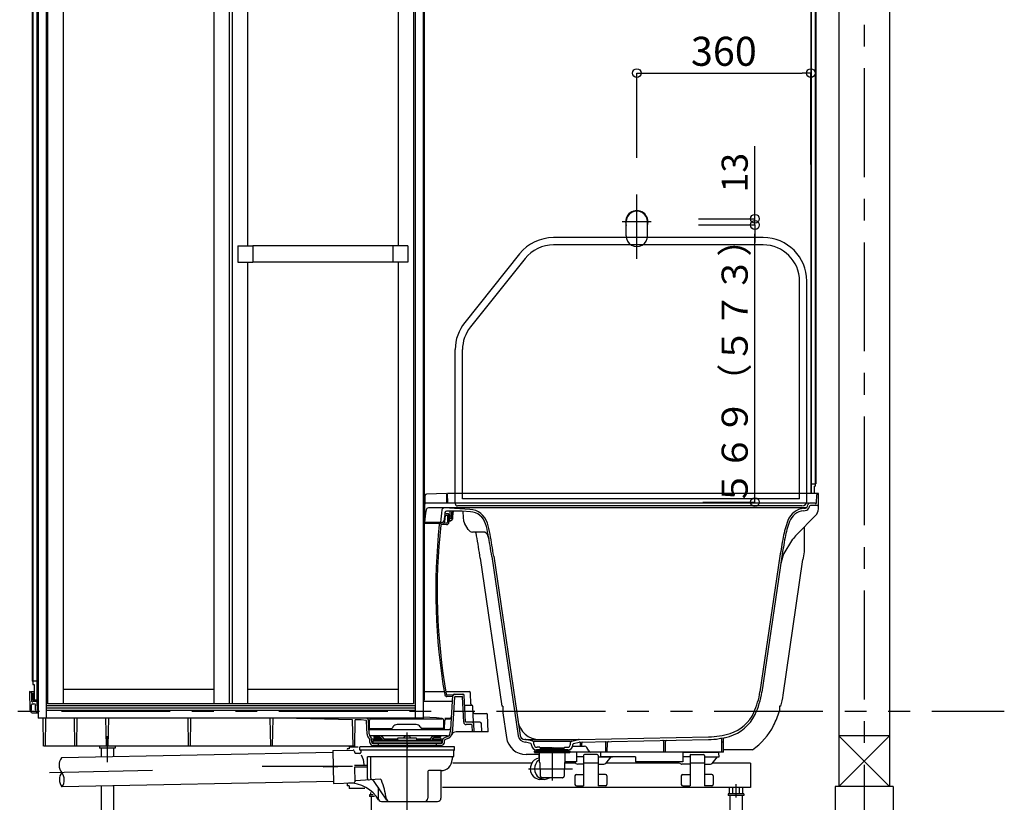
# Model space of a CAD drawing. Extents: x -405 to 205, y -16 to 288.
# Drawn here: x -349 to -282, y 39 to 93 of the extents above; entities that cross this region are included whole.
import ezdxf

# ---------------------------------------------------------------- set-up
doc = ezdxf.new("R2010")
doc.units = 0
doc.header["$MEASUREMENT"] = 0
for name, pattern in [('CENTER', [12, 7.5, -1.5, 1.5, -1.5]), ('DASHED', [4.5, 3, -1.5]), ('PHANTOM', [15, 7.5, -1.5, 1.5, -1.5, 1.5, -1.5])]:
    doc.linetypes.add(name, pattern=pattern)
doc.layers.get('0').update_dxf_attribs({"linetype": 'CONTINUOUS'})
doc.layers.get('DEFPOINTS').update_dxf_attribs({"linetype": 'CONTINUOUS'})
doc.layers.add('VIEW0001', color=7, linetype='CONTINUOUS')
doc.styles.get("Standard").update_dxf_attribs({"font": 'ROMANS', "bigfont": 'EXTFONT'})
doc.dimstyles.new('ISO-25', dxfattribs={"dimtxt": 2.5, "dimasz": 2.5, "dimexe": 1.25, "dimexo": 0.625, "dimtad": 1, "dimdec": 4, "dimdsep": 46, "dimtxsty": 'Standard', "dimcen": 2.5, "dimadec": 0, "dimazin": 0, "dimtfac": 1, "dimtdec": 4, "dimtmove": 0, "dimatfit": 3, "dimfxl": 1, "dimtolj": 1, "dimtzin": 0, "dimarcsym": 0})

# ---------------------------------------------------------------- blocks, each defined once
blk = doc.blocks.new('_ORIGIN')
at = {"color": 0, "linetype": 'ByBlock'}
blk.add_line((0, 0), (-1, 0), dxfattribs=at)
blk.add_circle((0, 0), 0.5, dxfattribs=at)
blk = doc.blocks.new('*D64')
at = {"layer": 'DEFPOINTS', "color": 0}
for p in [(-294.894, 89.46), (-306.894, 81.087), (-294.894, 80.616)]:
    blk.add_point(p, dxfattribs=at)
at = {"layer": 'VIEW0001', "color": 0, "lineweight": -2}
for p, q in [((-306.894, 83.627), (-306.894, 89.46)), ((-306.294, 89.46), (-295.494, 89.46)), ((-294.894, 83.156), (-294.894, 89.46))]:
    blk.add_line(p, q, dxfattribs=at)
at = {"layer": 'VIEW0001', "color": 0, "lineweight": -2, "xscale": 0.6, "yscale": 0.6, "zscale": 0.6, "rotation": 180}
blk.add_blockref('_ORIGIN', (-306.894, 89.46), dxfattribs=at)
at = {"layer": 'VIEW0001', "color": 0, "lineweight": -2, "xscale": 0.6, "yscale": 0.6, "zscale": 0.6}
blk.add_blockref('_ORIGIN', (-294.894, 89.46), dxfattribs=at)
at = {"layer": 'VIEW0001', "color": 0, "insert": (-300.894, 90.96), "char_height": 2, "attachment_point": 5}
blk.add_mtext('\\A1;360', dxfattribs=at)
blk = doc.blocks.new('*D65')
at = {"layer": 'DEFPOINTS', "color": 0}
for p in [(-305.177, 79.421), (-298.748, 79.421), (-305.177, 78.987)]:
    blk.add_point(p, dxfattribs=at)
at = {"layer": 'VIEW0001', "color": 0, "lineweight": -2}
for p, q in [((-298.748, 79.421), (-298.748, 84.432)), ((-298.748, 80.021), (-298.748, 80.621)), ((-302.637, 79.421), (-298.748, 79.421)), ((-298.748, 78.987), (-298.748, 79.421)), ((-302.637, 78.987), (-298.748, 78.987)), ((-298.748, 78.387), (-298.748, 77.787))]:
    blk.add_line(p, q, dxfattribs=at)
at = {"layer": 'VIEW0001', "color": 0, "lineweight": -2, "xscale": 0.6, "yscale": 0.6, "zscale": 0.6}
for p, rotation in [((-298.748, 79.421), 270), ((-298.748, 78.987), 90)]:
    blk.add_blockref('_ORIGIN', p, dxfattribs=dict(at, rotation=rotation))
at = {"layer": 'VIEW0001', "color": 0, "insert": (-300.148, 82.597), "char_height": 1.8, "attachment_point": 5, "rotation": 90}
blk.add_mtext('\\A1;13', dxfattribs=at)
blk = doc.blocks.new('*D66')
at = {"layer": 'DEFPOINTS', "color": 0}
for p in [(-298.748985, 78.987293), (-298.747985, 78.987293), (-304.893887, 59.887293)]:
    blk.add_point(p, dxfattribs=at)
at = {"layer": 'VIEW0001', "color": 0, "lineweight": -2}
for p, q in [((-298.747985, 60.487293), (-298.747985, 78.387293)), ((-302.353887, 59.887293), (-298.746985, 59.887293))]:
    blk.add_line(p, q, dxfattribs=at)
at = {"layer": 'VIEW0001', "color": 0, "lineweight": -2, "xscale": 0.6, "yscale": 0.6, "zscale": 0.6}
for p, rotation in [((-298.747985, 78.987293), 90), ((-298.747985, 59.887293), 270)]:
    blk.add_blockref('_ORIGIN', p, dxfattribs=dict(at, rotation=rotation))
at = {"layer": 'VIEW0001', "color": 0, "insert": (-300.147985, 69.438293), "char_height": 1.8, "attachment_point": 5, "rotation": 90}
blk.add_mtext('\\A1;５６９（５７３）', dxfattribs=at)

msp = doc.modelspace()

# ---------------------------------------------------------------- linework, layer by layer
at = {"layer": 'VIEW0001', "color": 7, "linetype": 'Continuous'}
for p, q in [((-292.97722, 125.787291), (-292.97722, 40.287326)), ((-289.47722, 125.787291), (-289.47722, 40.287326)), ((-347.610557, 112.153957), (-347.610557, 44.987291)), ((-322.177224, 112.153957), (-322.177224, 44.987291)), ((-321.560553, 112.153957), (-321.560553, 46.243957)), ((-348.567216, 111.797287), (-348.567216, 47.553956)), ((-348.527218, 111.737289), (-348.527218, 47.320623)), ((-348.250545, 111.753957), (-348.250545, 46.287291)), ((-348.22722, 111.753957), (-348.22722, 46.287291)), ((-348.160553, 111.820624), (-348.160553, 44.987291)), ((-321.627228, 111.820624), (-321.627228, 44.987291)), ((-294.893887, 111.753957), (-294.893887, 60.487291)), ((-294.870561, 111.753957), (-294.870561, 60.487291)), ((-294.593889, 111.737289), (-294.593889, 60.98729)), ((-294.55389, 111.797287), (-294.55389, 61.153956)), ((-347.510557, 109.053957), (-347.510557, 45.987291)), ((-346.443891, 109.053957), (-346.443891, 45.987291)), ((-336.060557, 109.053957), (-336.060557, 45.987291)), ((-334.993891, 109.053957), (-334.993891, 45.987291)), ((-334.793891, 109.053957), (-334.793891, 45.987291)), ((-333.727224, 109.053957), (-333.727224, 77.545624)), ((-323.343891, 109.053957), (-323.343891, 77.545624)), ((-322.277224, 109.053957), (-322.277224, 45.987291)), ((-298.17722, 78.120626), (-312.635345, 78.120626)), ((-334.393891, 77.545624), (-334.393891, 76.428957)), ((-334.393891, 77.545624), (-333.360557, 77.545624)), ((-333.360557, 77.545624), (-333.360557, 76.428957)), ((-323.710557, 77.542291), (-333.360557, 77.542291)), ((-323.710557, 77.545624), (-323.710557, 76.428957)), ((-322.677224, 77.545624), (-323.710557, 77.545624)), ((-322.677224, 77.545624), (-322.677224, 76.428957)), ((-298.17722, 77.620626), (-312.635345, 77.620626)), ((-314.977952, 76.994711), (-318.75316, 72.275702)), ((-334.393891, 76.428957), (-333.360557, 76.428957)), ((-333.727224, 76.428957), (-333.727224, 45.987291)), ((-323.710557, 76.432291), (-333.360557, 76.432291)), ((-322.677224, 76.428957), (-323.710557, 76.428957)), ((-323.343891, 76.428957), (-323.343891, 45.987291)), ((-314.587517, 76.682364), (-318.362725, 71.963354)), ((-295.67722, 60.120626), (-295.67722, 75.120626)), ((-295.17722, 59.95396), (-295.17722, 75.120626)), ((-319.410553, 59.787293), (-319.410553, 70.401616)), ((-318.910553, 60.120626), (-318.910553, 70.401616)), ((-294.870561, 61.153956), (-294.593889, 61.153956)), ((-294.593889, 61.153956), (-294.55389, 61.153956)), ((-320.010553, 60.487291), (-321.397376, 60.438862)), ((-320.010553, 60.487291), (-320.010553, 59.820624)), ((-319.93225, 59.820624), (-319.943887, 60.487291)), ((-294.360553, 60.487291), (-319.943887, 60.487291)), ((-294.677222, 60.98729), (-294.593889, 60.98729)), ((-294.677222, 60.98729), (-294.677222, 60.487291)), ((-294.379783, 59.385621), (-294.360553, 60.487291)), ((-321.493887, 59.887293), (-321.560553, 59.887293)), ((-321.560553, 59.453958), (-321.493887, 59.820624)), ((-321.52722, 58.487291), (-321.516161, 59.754539)), ((-321.493887, 59.820624), (-321.493887, 60.338923)), ((-295.060553, 59.820624), (-321.449497, 59.820624)), ((-295.67722, 60.120626), (-318.910553, 60.120626)), ((-294.610553, 59.820624), (-294.932665, 59.820624)), ((-294.593887, 59.803957), (-294.593887, 59.803957)), ((-294.55524, 59.787291), (-294.57722, 59.787291)), ((-294.505248, 59.836418), (-294.495602, 60.389036)), ((-321.560553, 58.403164), (-321.560553, 59.453958)), ((-295.14987, 59.487291), (-321.256794, 59.487291)), ((-318.393887, 59.386878), (-320.157344, 59.487022)), ((-319.91706, 59.087291), (-320.041938, 59.087291)), ((-318.931642, 59.253958), (-320.020632, 59.253958)), ((-319.762397, 58.786709), (-319.76941, 59.188455)), ((-319.645376, 58.786709), (-319.638363, 59.188455)), ((-319.579231, 58.773769), (-319.542544, 59.193101)), ((-295.510553, 59.620626), (-319.243887, 59.620626)), ((-318.360509, 59.218023), (-318.92744, 59.253825)), ((-318.809919, 58.560908), (-318.865229, 59.193101)), ((-295.411678, 59.288533), (-295.278145, 59.304309)), ((-295.393887, 59.458461), (-295.262063, 59.474035)), ((-295.12063, 59.596414), (-295.093653, 59.697094)), ((-294.99528, 59.549067), (-294.980414, 59.604545)), ((-294.440612, 59.653957), (-294.916019, 59.653957)), ((-320.498114, 58.418169), (-321.527992, 58.418169)), ((-320.43722, 58.487291), (-321.52722, 58.487291)), ((-320.350995, 58.487291), (-320.43722, 58.487291)), ((-320.014893, 58.435044), (-320.411641, 58.421189)), ((-319.850553, 58.970624), (-320.041549, 58.963954)), ((-319.950553, 58.902753), (-319.950553, 58.50167)), ((-319.817552, 58.648147), (-319.850647, 59.026435)), ((-319.850553, 58.970624), (-319.850553, 58.50167)), ((-319.744569, 58.587291), (-319.751139, 58.587291)), ((-319.675795, 58.920624), (-319.731978, 58.920624)), ((-319.678704, 58.753958), (-319.729069, 58.753958)), ((-319.593268, 58.738334), (-319.692193, 58.612712)), ((-318.514803, 57.987291), (-318.766529, 58.423293)), ((-295.892114, 57.62431), (-294.571031, 58.964102)), ((-320.011403, 58.335105), (-320.379287, 58.322258)), ((-317.475574, 57.820624), (-318.226128, 57.820624)), ((-317.081879, 57.320624), (-317.154871, 57.57818)), ((-296.801837, 56.219518), (-296.127548, 57.323089)), ((-316.892462, 56.134518), (-315.07004, 43.768087)), ((-316.760553, 56.153957), (-314.941411, 43.809781)), ((-297.02722, 56.153957), (-298.403541, 46.814637)), ((-296.895311, 56.134518), (-298.271632, 46.795198)), ((-296.860422, 56.079395), (-296.966131, 55.653957)), ((-348.527218, 47.553956), (-348.567216, 47.553956)), ((-348.250545, 47.553956), (-348.527218, 47.553956)), ((-348.527218, 47.320623), (-348.443884, 47.320623)), ((-348.443884, 47.320623), (-348.443884, 46.243957)), ((-346.443891, 46.987291), (-336.060557, 46.987291)), ((-333.727224, 46.987291), (-323.343891, 46.987291)), ((-348.760555, 46.820624), (-348.72549, 46.820624)), ((-348.760554, 46.820623), (-348.738445, 45.553955)), ((-348.655399, 46.820624), (-348.443884, 46.820624)), ((-348.625505, 46.722368), (-348.615859, 46.169751)), ((-348.503882, 46.720622), (-348.527218, 46.720622)), ((-348.527218, 46.720622), (-348.527218, 46.287291)), ((-348.503882, 46.720622), (-348.503882, 46.287291)), ((-348.293887, 46.243957), (-348.460559, 46.243957)), ((-348.160553, 46.220624), (-348.460559, 46.220624)), ((-348.443884, 46.243956), (-348.460547, 46.243956)), ((-348.29388, 46.243956), (-348.443884, 46.243956)), ((-321.560553, 46.220624), (-321.627228, 46.220624)), ((-321.560553, 46.820624), (-320.172767, 46.820624)), ((-320.071362, 46.820624), (-318.458269, 46.820624)), ((-319.603887, 46.469429), (-319.980278, 46.482572)), ((-319.603887, 46.569489), (-319.976788, 46.582511)), ((-319.709828, 44.213374), (-319.566298, 46.560063)), ((-319.603887, 46.569489), (-319.603887, 46.469429)), ((-319.603887, 46.469429), (-319.603887, 46.431994)), ((-319.576738, 44.205279), (-319.439078, 46.455992)), ((-319.466482, 46.653957), (-318.889619, 46.653957)), ((-319.405807, 46.487291), (-318.935114, 46.487291)), ((-318.825938, 44.713356), (-318.902009, 46.455672)), ((-318.710108, 44.73511), (-318.789711, 46.558319)), ((-318.345897, 45.980743), (-318.358842, 46.72237)), ((-348.738445, 45.553955), (-348.631417, 45.553955)), ((-348.673195, 45.436592), (-348.693889, 45.553955)), ((-348.631418, 45.553956), (-348.621771, 45.922369)), ((-348.565868, 46.120624), (-348.543887, 46.120624)), ((-348.555125, 45.987289), (-348.449133, 45.987289)), ((-348.52722, 46.137292), (-348.52722, 46.137292)), ((-348.510329, 46.153957), (-348.160553, 46.153957)), ((-348.334767, 45.560444), (-348.349228, 45.891651)), ((-348.202034, 45.577113), (-348.224436, 46.090199)), ((-322.177224, 45.853957), (-347.610557, 45.853957)), ((-322.177224, 45.687291), (-347.610557, 45.687291)), ((-322.177224, 45.512012), (-347.610557, 45.512012)), ((-322.277224, 45.987291), (-347.510557, 45.987291)), ((-321.627228, 46.153957), (-319.591137, 46.153957)), ((-318.760414, 45.887292), (-318.289475, 45.887292)), ((-318.14281, 44.720626), (-318.189572, 45.791653)), ((-348.574713, 45.353957), (-348.188261, 45.353957)), ((-321.627228, 44.987291), (-348.160553, 44.987291)), ((-347.787366, 43.053958), (-347.821112, 44.987291)), ((-347.660699, 43.053957), (-347.626952, 44.987291)), ((-345.623889, 43.053958), (-345.657636, 44.987291)), ((-345.497223, 43.053958), (-345.463476, 44.987291)), ((-343.457223, 43.053958), (-343.490969, 44.987291)), ((-343.330556, 43.053958), (-343.296809, 44.987291)), ((-337.790556, 43.053958), (-337.824303, 44.987291)), ((-337.663889, 43.053958), (-337.630143, 44.987291)), ((-332.123889, 43.053958), (-332.157636, 44.987291)), ((-331.997223, 43.053958), (-331.963476, 44.987291)), ((-326.489154, 44.883414), (-331.31199, 44.987291)), ((-326.457221, 43.053958), (-326.489154, 44.883414)), ((-326.330554, 43.053958), (-326.298692, 44.879312)), ((-325.904164, 44.870814), (-326.298692, 44.879312)), ((-325.549869, 44.823575), (-325.904161, 44.870814)), ((-325.477223, 44.975305), (-325.567115, 44.987291)), ((-325.477219, 44.975305), (-325.477219, 44.9484)), ((-325.348777, 43.904068), (-325.390234, 44.853603)), ((-325.327227, 44.287292), (-325.317498, 44.844617)), ((-325.23073, 44.941995), (-325.218893, 44.943573)), ((-325.218893, 44.970475), (-325.09278, 44.987291)), ((-325.218893, 44.970475), (-325.218893, 44.943573)), ((-325.218893, 44.943573), (-320.302227, 44.943573)), ((-320.702923, 45.023902), (-321.627228, 45.053881)), ((-320.302227, 44.970475), (-320.702923, 45.023902)), ((-320.302227, 44.970475), (-320.302227, 44.943573)), ((-320.29039, 44.941995), (-320.302227, 44.943573)), ((-320.193893, 44.287292), (-320.203621, 44.844617)), ((-320.156456, 44.267718), (-320.131397, 44.841654)), ((-320.124311, 45.003957), (-319.755545, 45.003957)), ((-320.031722, 44.937291), (-319.759619, 44.937291)), ((-318.073279, 45.320624), (-317.289618, 45.320624)), ((-317.138582, 44.053959), (-317.18971, 45.224988)), ((-325.481986, 43.898251), (-325.521008, 44.791993)), ((-325.327227, 44.287292), (-323.818295, 44.287292)), ((-325.298051, 44.203959), (-319.867188, 44.203959)), ((-323.702825, 44.387292), (-323.731692, 44.337292)), ((-322.10697, 44.553959), (-323.41415, 44.553959)), ((-321.818295, 44.387292), (-321.789427, 44.337292)), ((-320.193893, 44.287292), (-321.702825, 44.287292)), ((-319.750856, 43.974526), (-319.712049, 44.194607)), ((-319.61955, 43.951373), (-319.580736, 44.171499)), ((-317.705206, 44.720625), (-318.709476, 44.720625)), ((-318.284221, 44.553959), (-318.65943, 44.553959)), ((-318.230477, 44.053959), (-318.250916, 44.522079)), ((-318.113703, 44.053959), (-318.138634, 44.624986)), ((-317.580368, 44.053958), (-317.6053, 44.624988)), ((-325.393477, 43.644548), (-325.317766, 43.5402)), ((-325.317766, 43.5402), (-325.312452, 43.532875)), ((-325.297937, 43.327114), (-325.30613, 43.514753)), ((-325.285559, 43.803958), (-319.937796, 43.803958)), ((-325.285556, 43.722852), (-325.204529, 43.611178)), ((-325.175106, 43.570625), (-324.465754, 43.570625)), ((-325.164728, 43.33293), (-325.17292, 43.52057)), ((-325.093891, 43.453957), (-325.093891, 43.241608)), ((-325.060558, 43.48729), (-320.393891, 43.48729)), ((-325.027224, 43.730623), (-325.027224, 43.684997)), ((-324.993891, 43.763957), (-324.613307, 43.763957)), ((-324.993891, 43.651663), (-324.571947, 43.651663)), ((-324.323544, 43.570625), (-323.383891, 43.570625)), ((-323.383891, 43.59729), (-323.383891, 43.48729)), ((-322.087224, 43.613957), (-323.367224, 43.613957)), ((-322.91155, 43.718758), (-322.969075, 43.613957)), ((-322.542898, 43.718758), (-322.485373, 43.613957)), ((-322.070558, 43.59729), (-322.070558, 43.48729)), ((-322.070558, 43.570625), (-321.130905, 43.570625)), ((-320.988695, 43.570625), (-320.279333, 43.570625)), ((-320.460558, 43.651663), (-320.882502, 43.651663)), ((-320.460558, 43.763957), (-320.841142, 43.763957)), ((-320.427224, 43.730623), (-320.427224, 43.684997)), ((-320.360558, 43.453957), (-320.360558, 43.241606)), ((-320.289709, 43.33293), (-320.283735, 43.469759)), ((-319.937793, 43.730521), (-320.187895, 43.613433)), ((-320.156504, 43.327115), (-320.15053, 43.463943)), ((-319.881262, 43.609765), (-320.131362, 43.492677)), ((-317.138582, 44.053959), (-319.342385, 44.053959)), ((-314.578822, 43.524323), (-314.618305, 43.525112)), ((-314.560553, 43.523957), (-310.893887, 43.523957)), ((-314.070535, 43.404873), (-314.542797, 43.519642)), ((-311.383905, 43.404873), (-310.911642, 43.519642)), ((-310.875618, 43.524323), (-301.945114, 43.702933)), ((-310.862817, 43.341209), (-301.941448, 43.519636)), ((-301.027219, 42.653957), (-301.042566, 43.533161)), ((-300.927219, 42.653957), (-300.910965, 43.585155)), ((-289.47722, 43.787291), (-292.97722, 40.287291)), ((-292.97722, 43.787291), (-289.47722, 40.287291)), ((-289.477376, 43.787291), (-292.976725, 43.787291)), ((-326.330554, 43.053958), (-347.780383, 43.053958)), ((-343.927219, 43.053958), (-343.927219, 42.933957)), ((-342.860553, 42.933957), (-343.927219, 42.933957)), ((-343.817219, 42.933957), (-343.817219, 42.308047)), ((-342.970553, 42.933957), (-342.970553, 42.325289)), ((-342.860553, 43.053958), (-342.860553, 42.933957)), ((-327.850299, 42.766556), (-326.442601, 42.795224)), ((-327.850299, 42.766556), (-327.804148, 40.500359)), ((-326.727226, 42.88729), (-326.860559, 42.88729)), ((-326.860559, 42.88729), (-326.860559, 42.842568)), ((-326.727226, 43.053957), (-326.727226, 42.88729)), ((-326.093891, 42.98729), (-326.727226, 42.98729)), ((-325.993891, 42.810623), (-325.993891, 42.993957)), ((-319.493891, 43.02729), (-325.960558, 43.02729)), ((-319.493891, 42.77729), (-325.960558, 42.77729)), ((-325.927224, 42.77729), (-325.927224, 42.62729)), ((-320.360558, 43.33729), (-325.093891, 43.33729)), ((-325.093891, 43.103957), (-325.093891, 43.02729)), ((-325.075885, 43.103957), (-320.389619, 43.103957)), ((-325.064825, 43.23729), (-320.389619, 43.23729)), ((-324.727219, 43.237289), (-324.727219, 43.103958)), ((-320.727219, 43.237291), (-320.727219, 43.103957)), ((-320.360558, 43.103957), (-320.360558, 43.02729)), ((-319.527224, 42.77729), (-319.527224, 42.343957)), ((-319.460558, 42.810623), (-319.460558, 42.993957)), ((-314.585381, 43.341084), (-314.591623, 43.341209)), ((-314.20545, 43.248991), (-314.577213, 43.339336)), ((-314.151936, 43.136512), (-314.154618, 43.187699)), ((-311.456257, 43.387291), (-313.998183, 43.387291)), ((-313.988808, 43.208412), (-313.994286, 43.312935)), ((-313.84341, 42.763957), (-312.72722, 42.763957)), ((-312.72722, 42.820624), (-313.819059, 42.820624)), ((-313.810553, 42.763957), (-313.810553, 42.820624)), ((-313.810553, 42.820624), (-312.72722, 42.820624)), ((-313.57722, 42.987291), (-313.755795, 42.987291)), ((-313.57722, 42.987291), (-313.57722, 42.953957)), ((-312.72722, 42.953957), (-313.57722, 42.953957)), ((-313.57722, 42.853957), (-313.57722, 42.820624)), ((-312.72722, 42.853957), (-313.57722, 42.853957)), ((-313.027219, 42.653957), (-313.030129, 42.820624)), ((-312.927219, 42.653957), (-312.92431, 42.820624)), ((-312.82722, 42.953957), (-312.72722, 42.920624)), ((-312.82722, 42.853957), (-312.72722, 42.887291)), ((-312.62722, 42.953957), (-312.72722, 42.920624)), ((-312.72722, 42.953957), (-311.87722, 42.953957)), ((-312.62722, 42.853957), (-312.72722, 42.887291)), ((-312.72722, 42.853957), (-311.87722, 42.853957)), ((-312.72722, 42.820624), (-311.635381, 42.820624)), ((-311.643886, 42.820624), (-312.72722, 42.820624)), ((-311.611029, 42.763957), (-312.72722, 42.763957)), ((-311.87722, 42.987291), (-311.87722, 42.953957)), ((-311.87722, 42.987291), (-311.698645, 42.987291)), ((-311.87722, 42.853957), (-311.87722, 42.820624)), ((-311.643886, 42.763957), (-311.643886, 42.820624)), ((-311.465631, 43.208412), (-311.460154, 43.312935)), ((-311.317401, 43.053957), (-310.490112, 43.053957)), ((-311.302504, 43.136512), (-311.299821, 43.187699)), ((-311.248989, 43.248991), (-310.877227, 43.339336)), ((-310.77722, 43.053957), (-310.781095, 43.275993)), ((-310.67722, 43.053957), (-310.67326, 43.280816)), ((-310.211059, 42.737291), (-310.345774, 42.970624)), ((-309.027219, 42.653957), (-309.038685, 43.310842)), ((-308.927219, 42.653957), (-308.915664, 43.315968)), ((-305.027219, 42.653957), (-305.040081, 43.390814)), ((-304.927219, 42.653957), (-304.914267, 43.395996)), ((-327.847585, 42.633268), (-346.560553, 42.252179)), ((-326.376849, 42.745825), (-326.340464, 42.610036)), ((-325.993891, 42.560623), (-326.276069, 42.560623)), ((-325.458931, 40.835085), (-325.458931, 42.32729)), ((-319.543891, 42.32729), (-325.458931, 42.32729)), ((-325.227002, 40.850553), (-325.227002, 42.32729)), ((-319.627224, 42.310623), (-319.627224, 42.143957)), ((-313.96341, 42.703957), (-313.96341, 42.667835)), ((-313.946744, 42.720624), (-313.860077, 42.720624)), ((-313.943425, 42.637291), (-312.72722, 42.637291)), ((-313.932982, 42.634628), (-313.657648, 42.61054)), ((-313.860077, 42.747291), (-313.860077, 42.720624)), ((-313.860077, 42.720624), (-312.72722, 42.720624)), ((-313.62722, 42.577333), (-313.62722, 41.985718)), ((-300.927219, 42.653957), (-313.027219, 42.653957)), ((-312.72722, 42.720624), (-311.50722, 42.720624)), ((-312.72722, 42.637291), (-311.510635, 42.637291)), ((-311.82722, 41.985758), (-311.82722, 42.577333)), ((-311.520981, 42.63467), (-311.796792, 42.61054)), ((-311.594363, 42.747291), (-311.594363, 42.720624)), ((-311.490553, 42.667877), (-311.490553, 42.703957)), ((-309.393885, 42.653958), (-311.060552, 42.653958)), ((-310.560558, 42.320625), (-311.060552, 42.320625)), ((-310.560558, 42.421207), (-310.560558, 40.320625)), ((-309.625503, 42.487291), (-310.494471, 42.487291)), ((-309.56056, 42.429402), (-309.56056, 40.320625)), ((-309.56056, 42.320625), (-308.560559, 42.320625)), ((-309.030153, 41.88016), (-308.660559, 42.320625)), ((-303.727219, 42.653958), (-301.298556, 42.653958)), ((-303.227224, 42.320625), (-303.727219, 42.320625)), ((-303.227224, 42.429402), (-303.227224, 40.320625)), ((-303.162281, 42.487291), (-302.293312, 42.487291)), ((-302.227226, 42.421207), (-302.227226, 40.320625)), ((-302.225771, 42.320625), (-301.227225, 42.320625)), ((-301.696819, 41.88016), (-301.327225, 42.320625)), ((-301.227225, 42.320625), (-301.2319, 42.588455)), ((-325.52599, 41.72729), (-326.362164, 41.72729)), ((-325.52599, 41.62729), (-326.360128, 41.62729)), ((-326.360128, 41.62729), (-326.339143, 40.596874)), ((-314.137121, 41.887291), (-319.566102, 41.887291)), ((-313.615876, 41.960667), (-313.581338, 41.930351)), ((-313.569999, 41.905881), (-313.554221, 41.001921)), ((-311.88444, 41.905881), (-311.900219, 41.001921)), ((-311.096949, 41.887291), (-311.884765, 41.887291)), ((-311.838564, 41.960667), (-311.873101, 41.930351)), ((-311.090965, 41.88016), (-311.180858, 41.98729)), ((-310.560558, 41.820625), (-310.963291, 41.820625)), ((-309.56056, 41.887291), (-310.560558, 41.887291)), ((-309.56056, 41.820625), (-309.157827, 41.820625)), ((-303.96459, 41.887291), (-309.024169, 41.887291)), ((-303.85511, 41.83624), (-304.179038, 41.98729)), ((-303.227224, 41.820625), (-303.784674, 41.820625)), ((-302.227226, 41.887291), (-303.227224, 41.887291)), ((-302.227226, 41.820625), (-301.824493, 41.820625)), ((-299.06056, 41.887291), (-301.690835, 41.887291)), ((-299.06056, 41.887291), (-299.06056, 40.220624)), ((-324.594652, 40.785836), (-326.277107, 40.673627)), ((-321.293891, 41.310623), (-321.293891, 39.47729)), ((-320.393891, 41.37729), (-321.227224, 41.37729)), ((-320.393891, 41.313294), (-320.393891, 39.47729)), ((-313.276624, 40.775624), (-313.572456, 40.775624)), ((-312.016868, 40.887291), (-313.437572, 40.887291)), ((-312.046108, 40.887291), (-312.72722, 40.887291)), ((-312.046108, 40.887291), (-312.016868, 40.887291)), ((-311.160558, 41.020625), (-311.160558, 40.420625)), ((-311.060558, 41.120625), (-310.560558, 41.120625)), ((-309.06056, 41.120625), (-309.56056, 41.120625)), ((-308.96056, 41.020625), (-308.96056, 40.420625)), ((-303.827224, 41.020625), (-303.827224, 40.420625)), ((-303.727224, 41.120625), (-303.227224, 41.120625)), ((-301.727226, 41.120625), (-302.227226, 41.120625)), ((-301.627226, 41.020625), (-301.627226, 40.420625)), ((-327.806864, 40.633683), (-346.519832, 40.252594)), ((-343.817219, 40.307632), (-343.817219, 34.900623)), ((-342.970553, 40.324875), (-342.970553, 34.900623)), ((-327.804148, 40.500359), (-326.404439, 40.528864)), ((-326.860559, 40.461126), (-326.860559, 40.320624)), ((-326.727226, 40.320624), (-326.860559, 40.320624)), ((-326.727226, 40.320624), (-326.727226, 40.153958)), ((-325.652669, 40.153958), (-326.727226, 40.153958)), ((-324.120666, 39.346812), (-325.037755, 40.706451)), ((-324.727224, 40.246071), (-324.727224, 39.47729)), ((-299.06056, 40.220624), (-320.293891, 40.220624)), ((-311.060558, 40.320625), (-310.560558, 40.320625)), ((-309.06056, 40.320625), (-309.56056, 40.320625)), ((-303.727224, 40.320625), (-303.227224, 40.320625)), ((-301.727226, 40.320625), (-302.227226, 40.320625)), ((-300.52244, 40.220624), (-300.52244, 39.767291)), ((-300.2915, 40.220624), (-300.2915, 39.767291)), ((-299.82962, 40.220624), (-299.82962, 39.767291)), ((-299.598679, 40.220624), (-299.598679, 39.767291)), ((-289.22722, 40.287291), (-293.22722, 40.287291)), ((-293.22722, 40.287291), (-293.22722, 29.953947)), ((-289.22722, 40.287291), (-289.22722, 29.953946)), ((-325.069895, 39.700624), (-325.327226, 39.700624)), ((-325.327226, 39.700624), (-325.327226, 39.600624)), ((-324.983245, 39.600624), (-325.327226, 39.600624)), ((-325.255773, 39.880583), (-325.255773, 39.765974)), ((-325.255773, 39.765976), (-325.177226, 39.720627)), ((-325.217226, 39.600624), (-325.217226, 33.067291)), ((-325.177226, 39.720624), (-325.177226, 39.700624)), ((-324.410559, 39.700624), (-324.410559, 39.700624)), ((-300.593893, 39.767291), (-300.593893, 39.667291)), ((-299.527227, 39.767291), (-300.593893, 39.767291)), ((-299.527227, 39.667291), (-300.593893, 39.667291)), ((-300.483893, 39.667291), (-300.483893, 33.133958)), ((-299.637227, 39.667291), (-299.637227, 33.133958)), ((-299.527227, 39.767291), (-299.527227, 39.667291)), ((-324.493891, 39.243957), (-320.627224, 39.243957))]:
    msp.add_line(p, q, dxfattribs=at)
at = {"layer": 'VIEW0001', "color": 7, "linetype": 'CENTER'}
for p, q in [((-291.22722, 125.787291), (-291.22722, 29.953947)), ((-343.393886, 43.758998), (-343.393886, 41.971321)), ((-322.72722, 38.661504), (-322.72722, 44.006509)), ((-322.727224, 43.210623), (-322.727224, 42.931551)), ((-312.72722, 42.856354), (-312.72722, 40.69041)), ((-326.494167, 41.660623), (-332.727224, 41.660623)), ((-326.494167, 41.660623), (-328.518863, 41.619391)), ((-314.349888, 41.503957), (-311.329147, 41.503957)), ((-340.275512, 41.379967), (-347.388377, 41.235113)), ((-300.06056, 40.449232), (-300.06056, 39.519628))]:
    msp.add_line(p, q, dxfattribs=at)
at = {"layer": 'VIEW0001', "color": 40, "linetype": 'CENTER'}
for p, q in [((-306.893887, 76.65396), (-306.893887, 81.087293)), ((-305.893887, 79.20396), (-307.893887, 79.20396))]:
    msp.add_line(p, q, dxfattribs=at)
at = {"layer": 'VIEW0001', "color": 40, "linetype": 'Continuous'}
for p, q in [((-307.627216, 78.237292), (-307.627216, 79.20396)), ((-306.160549, 78.237292), (-306.160549, 79.20396))]:
    msp.add_line(p, q, dxfattribs=at)
at = {"layer": 'VIEW0001', "color": 71, "linetype": 'Continuous'}
for p, q in [((-295.360553, 58.163398), (-295.360553, 56.453509)), ((-317.684981, 56.016585), (-316.194965, 45.820623)), ((-296.808114, 46.579811), (-295.443133, 55.920184)), ((-316.12722, 45.820623), (-316.194965, 45.820623)), ((-316.12722, 45.820623), (-316.12722, 45.357051)), ((-296.962703, 45.820623), (-297.060553, 45.820623)), ((-297.060553, 45.820623), (-297.060553, 45.48282)), ((-316.12722, 45.357051), (-315.878681, 43.656334)), ((-298.913399, 42.820623), (-300.92431, 42.820623)), ((-313.643885, 42.48729), (-314.526378, 42.48729)), ((-313.643885, 42.48729), (-313.643885, 42.228072)), ((-311.060552, 42.653957), (-311.060552, 41.98729)), ((-309.393885, 42.653957), (-309.393885, 42.320623)), ((-306.993885, 42.320623), (-309.393885, 42.320623)), ((-306.993885, 42.320623), (-306.993885, 41.98729)), ((-303.727219, 42.653957), (-303.727219, 41.98729)), ((-311.060552, 41.98729), (-311.82722, 41.98729)), ((-303.727219, 41.98729), (-306.993885, 41.98729))]:
    msp.add_line(p, q, dxfattribs=at)
at = {"layer": 'VIEW0001', "color": 7, "linetype": 'PHANTOM'}
msp.add_line((-361.560553, 45.487291), (-281.560553, 45.487291), dxfattribs=at)
at = {"layer": 'VIEW0001', "color": 7, "linetype": 'DASHED'}
msp.add_line((-301.006681, 43.353957), (-300.947757, 43.353957), dxfattribs=at)
at = {"layer": 'VIEW0001', "color": 7, "linetype": 'Continuous'}
for points in [[(-325.886858, 42.47552), (-325.768894, 42.142162), (-325.702946, 41.79991)], [(-313.62722, 42.229814), (-313.798756, 42.188771), (-313.963416, 42.09295), (-314.058726, 42.000453), (-314.15703, 41.850498), (-314.227257, 41.62873), (-314.237082, 41.503957), (-314.212252, 41.306736), (-314.132211, 41.111277), (-314.048461, 40.995657), (-313.907268, 40.874791), (-313.693394, 40.787783), (-313.572456, 40.775624)], [(-313.62722, 42.122712), (-313.777047, 41.983266), (-313.882306, 41.803822), (-313.922825, 41.674262), (-313.941249, 41.503957), (-313.916419, 41.306736), (-313.836378, 41.111277), (-313.752629, 40.995657), (-313.611436, 40.874791), (-313.397561, 40.787783), (-313.276624, 40.775624), (-313.099184, 40.80206), (-312.922977, 40.887291)]]:
    msp.add_lwpolyline(points, dxfattribs=at)
at = {"layer": 'VIEW0001', "color": 40, "linetype": 'Continuous'}
for centre, radius, start, end in [((-306.893887, 79.20396), 0.775, 341.126763, 198.873238), ((-306.893887, 79.20396), 0.733333, 0, 180.000005), ((-306.893887, 78.237292), 0.733333, 179.999991, 0)]:
    msp.add_arc(centre, radius, start, end, dxfattribs=at)
at = {"layer": 'VIEW0001', "color": 7, "linetype": 'Continuous'}
for centre, radius, start, end in [((-312.635345, 75.120626), 3, 90, 141.340192), ((-298.17722, 75.120626), 3, 0, 90), ((-312.635345, 75.120626), 2.5, 90, 141.340192), ((-298.17722, 75.120626), 2.5, 0, 90), ((-316.410553, 70.401616), 3, 141.340192, 180), ((-316.410553, 70.401616), 2.5, 141.340192, 180), ((-321.393887, 60.338923), 0.1, 91.999992, 180), ((-294.395617, 60.387291), 0.1, 90, 179), ((-321.449497, 59.753957), 0.066667, 90, 179.5), ((-319.243887, 59.787293), 0.166667, 180, 270), ((-295.510553, 59.95396), 0.333333, 270, 0), ((-294.932665, 59.653957), 0.166667, 90, 165), ((-294.610553, 59.803957), 0.016667, 0, 90), ((-294.57722, 59.803957), 0.016667, 180, 270), ((-294.55524, 59.837291), 0.05, 270, 359), ((-279.791025, 53.787291), 42, 172.39916, 173.574872), ((-321.256794, 59.320624), 0.166667, 90, 172.399162), ((-278.701025, 53.787291), 42, 172.39916, 173.574872), ((-320.166794, 59.320624), 0.166667, 86.749726, 172.399162), ((-278.701025, 53.787291), 41.766667, 172.599745, 173.335392), ((-320.041938, 58.987291), 0.1, 90, 172.830793), ((-320.020632, 59.153958), 0.1, 90, 172.599745), ((-319.91706, 59.020624), 0.066667, 5, 90), ((-319.836066, 59.187291), 0.066667, 1, 90), ((-319.571707, 59.187291), 0.066667, 90, 179), ((-319.476131, 59.187291), 0.066667, 90, 175), ((-318.931642, 59.187291), 0.066667, 5, 90), ((-318.469483, 58.055689), 1.333333, 16.947197, 86.749726), ((-318.434038, 58.053676), 1.166667, 16.816333, 86.749726), ((-295.237447, 58.134337), 1.333333, 96.738034, 159.064812), ((-295.274793, 58.129925), 1.166667, 96.738034, 159.251279), ((-295.317255, 59.63534), 0.333333, 276.738034, 345), ((-295.281618, 59.639551), 0.166667, 276.738034, 345), ((-294.916019, 59.587291), 0.066667, 90, 165), ((-295.045738, 59.43218), 0.666667, 315.402847, 359), ((-294.440612, 59.720624), 0.066667, 270, 359), ((-320.408151, 58.32125), 0.1, 92, 173.795348), ((-320.350995, 58.653957), 0.166667, 270, 353.335392), ((-320.221217, 58.494546), 0.066667, 272, 353.5314), ((-278.703887, 53.787291), 41.716667, 172.952626, 173.5314), ((-320.039223, 58.897328), 0.066667, 92, 172.952626), ((-320.01722, 58.50167), 0.066667, 272, 0), ((-320.01722, 58.50167), 0.166667, 272, 0), ((-319.883887, 58.902753), 0.066667, 92, 180), ((-319.751139, 58.653958), 0.066667, 185, 270), ((-319.731978, 58.953958), 0.033333, 181, 270), ((-319.729069, 58.787291), 0.033333, 181, 270), ((-319.744569, 58.653958), 0.066667, 270, 321.779969), ((-319.678704, 58.787291), 0.033333, 270, 359), ((-319.675795, 58.953958), 0.033333, 270, 359), ((-319.645644, 58.779579), 0.066667, 321.779969, 355), ((-318.477854, 58.58996), 0.333333, 185, 210), ((-323.57121, 56.501074), 6.533333, 10.150476, 16.816333), ((-323.57121, 56.501074), 6.666667, 10.150476, 16.947197), ((-290.256192, 56.228675), 6.666667, 159.064812, 169.336296), ((-290.256192, 56.228675), 6.533333, 159.251279, 169.336296), ((-278.703887, 53.787291), 42.05, 173.795348, 189.812788), ((-278.703887, 53.787291), 41.95, 173.834811, 189.812788), ((-320.378124, 58.288945), 0.033333, 92, 173.834811), ((-318.226128, 58.153958), 0.333333, 210, 270), ((-317.475574, 57.487291), 0.333333, 15.822968, 90), ((-366.226303, 48.864268), 49.866667, 8.383248, 10.150477), ((-366.226303, 48.864268), 50, 8.383248, 10.150477), ((-264.050053, 51.294164), 33.333333, 169.336294, 171.616752), ((-264.050053, 51.294164), 33.2, 169.336294, 171.616752), ((-294.705346, 56.454114), 1.666667, 135.402847, 148.574795), ((-296.375177, 55.958825), 0.5, 148.574795, 166.046253), ((-348.72549, 46.720625), 0.1, 1.000003, 89.999997), ((-348.565868, 46.170625), 0.05, 181, 270.000003), ((-348.460547, 46.287291), 0.066667, 179.999991, 270.000001), ((-348.460547, 46.287291), 0.043333, 179.999991, 270.000001), ((-348.293887, 46.287292), 0.043333, 270.000009, 359.999991), ((-348.29388, 46.287291), 0.043333, 269.999997, 0.000009), ((-348.29388, 46.287291), 0.066667, 269.999997, 0.000009), ((-319.974462, 46.649138), 0.166667, 189.812788, 268), ((-319.974462, 46.649138), 0.066667, 189.812788, 268), ((-319.466482, 46.553959), 0.1, 89.999997, 176.5), ((-319.405807, 46.453957), 0.033333, 90, 176.5), ((-318.935299, 46.453958), 0.033333, 2.499994, 89.999997), ((-318.889619, 46.553959), 0.1, 2.499994, 89.999997), ((-318.458823, 46.720625), 0.1, 1.000003, 89.999997), ((-303.679887, 47.592204), 5.333333, 335.624309, 351.616752), ((-303.679887, 47.592204), 5.466667, 334.497271, 351.616752), ((-348.555125, 45.920621), 0.066667, 89.999997, 178.5), ((-348.543887, 46.137292), 0.016667, 269.999999, 0.000009), ((-348.510555, 46.137292), 0.016667, 89.999997, 180), ((-348.449133, 45.887288), 0.1, 2.499994, 89.999997), ((-348.101657, 45.570623), 0.233333, 182.5, 255.379732), ((-348.291039, 46.087292), 0.066667, 2.499994, 89.999997), ((-348.10213, 45.581475), 0.1, 182.5, 234.251367), ((-318.245912, 45.982489), 0.1, 181, 257.417974), ((-318.289475, 45.787291), 0.1, 2.499994, 89.999997), ((-348.574713, 45.453958), 0.1, 190, 270.000003), ((-325.554307, 44.790539), 0.033333, 2.499994, 82.40536), ((-325.490139, 44.849238), 0.1, 2.499994, 82.57715), ((-325.217514, 44.842872), 0.1, 97.594646, 179.000003), ((-320.303606, 44.842872), 0.1, 0.999997, 82.405354), ((-320.031495, 44.837292), 0.1, 89.999997, 177.5), ((-319.759619, 45.037291), 0.1, 270.000003, 356.499998), ((-319.755545, 45.103957), 0.1, 270.000003, 356.499998), ((-318.073279, 45.420625), 0.1, 182.5, 270.000003), ((-317.289618, 45.220625), 0.1, 2.499994, 89.999997), ((-313.604142, 45.023957), 1.5, 188.383248, 270), ((-301.303133, 46.458412), 2.833333, 286.199994, 334.497271), ((-301.25093, 46.491623), 2.666667, 287.476276, 335.624313), ((-325.298051, 44.270625), 0.066667, 182.5, 270.000003), ((-323.818295, 44.387292), 0.1, 270, 330.000002), ((-323.41415, 44.220626), 0.333333, 89.999995, 149.999997), ((-322.10697, 44.220626), 0.333333, 30.000003, 90.000005), ((-321.702825, 44.387292), 0.1, 209.999998, 270), ((-320.223059, 44.270625), 0.066667, 270.000003, 357.500006), ((-319.867188, 44.370626), 0.166667, 270.000003, 356.499998), ((-319.876184, 44.223549), 0.166667, 350, 356.5), ((-319.876178, 44.223593), 0.3, 350, 356.5), ((-318.65943, 44.720625), 0.166667, 182.5, 270.000003), ((-318.284221, 44.520626), 0.033333, 2.499994, 89.999997), ((-318.238542, 44.620624), 0.1, 2.499994, 89.999997), ((-317.705206, 44.620624), 0.1, 2.499994, 89.999997), ((-325.015758, 43.918607), 0.466668, 182.5, 215.96336), ((-325.015758, 43.918607), 0.333333, 182.5, 215.96336), ((-325.339431, 43.5133), 0.033333, 2.5, 35.963358), ((-325.339877, 43.523499), 0.033333, 2.499994, 29.422729), ((-325.339428, 43.5133), 0.166667, 2.499994, 35.963359), ((-325.060558, 43.453957), 0.033333, 89.999995, 179.999997), ((-324.993891, 43.730623), 0.033333, 90, 183.178335), ((-324.993891, 43.684997), 0.033333, 180, 270), ((-324.628599, 43.427225), 0.337079, 10.264549, 87.399804), ((-324.643891, 43.44729), 0.216667, 10.638699, 70.606708), ((-323.367224, 43.59729), 0.016667, 90, 180), ((-323.367224, 43.59729), 0.016667, 90, 180), ((-322.878217, 43.718758), 0.033333, 98.986355, 180), ((-322.727224, 42.763957), 1, 90, 98.986355), ((-322.727224, 42.763957), 1, 81.013645, 90), ((-322.576232, 43.718758), 0.033333, 0, 81.013645), ((-322.087224, 43.59729), 0.016667, 0, 90), ((-322.087224, 43.59729), 0.016667, 0, 90), ((-320.82585, 43.427225), 0.337079, 92.600196, 169.735451), ((-320.810558, 43.44729), 0.216667, 109.393292, 169.361301), ((-320.460558, 43.730623), 0.033333, 0, 90), ((-320.460558, 43.684997), 0.033333, 270, 0), ((-320.393891, 43.453957), 0.033333, 0.000003, 90.000005), ((-320.117229, 43.462489), 0.166667, 115.087255, 177.5), ((-320.117229, 43.462489), 0.033333, 115.087255, 177.5), ((-320.079128, 44.032408), 0.333333, 295.087253, 349.999993), ((-320.079128, 44.032408), 0.466667, 295.087253, 349.999993), ((-319.342385, 43.720624), 0.333333, 90, 157.062291), ((-314.575383, 43.840984), 0.5, 188.383248, 268.854237), ((-314.61164, 43.858379), 0.333333, 188.383248, 268.854237), ((-314.582155, 43.357689), 0.166667, 76.340822, 88.854237), ((-310.872285, 43.357689), 0.166667, 91.145763, 103.659178), ((-305.106738, 43.38965), 0.066667, 1, 91.145763), ((-304.84761, 43.394833), 0.066667, 91.145763, 179), ((-302.051759, 49.0352), 5.333333, 271.145763, 287.476275), ((-302.051759, 49.0352), 5.516667, 271.145763, 286.199994), ((-301.109222, 43.531997), 0.066667, 1, 99.718787), ((-300.844309, 43.583991), 0.066667, 102.489448, 179), ((-326.441244, 42.728571), 0.066667, 15, 91.166667), ((-325.960558, 42.993957), 0.033333, 90, 180.000003), ((-325.960558, 42.810623), 0.033333, 180.000003, 270.000005), ((-325.064825, 43.33729), 0.233333, 182.5, 270.000003), ((-325.064825, 43.33729), 0.1, 182.5, 270.000009), ((-320.389619, 43.33729), 0.1, 270.000003, 357.500006), ((-320.389619, 43.33729), 0.233333, 270.000003, 357.500006), ((-319.493891, 42.993957), 0.033333, 359.999997, 90), ((-319.493891, 42.810623), 0.033333, 269.999995, 359.999997), ((-314.592956, 43.274555), 0.066667, 76.340822, 88.854237), ((-314.221193, 43.18421), 0.066667, 3, 76.340822), ((-313.819059, 43.153957), 0.333333, 183, 270), ((-314.094149, 43.307702), 0.1, 3, 76.340822), ((-313.755795, 43.220624), 0.233333, 183, 270), ((-313.84341, 42.747291), 0.016667, 90, 180), ((-311.698645, 43.220624), 0.233333, 270, 357), ((-311.635381, 43.153957), 0.333333, 270, 357), ((-311.611029, 42.747291), 0.016667, 0, 90), ((-311.360291, 43.307702), 0.1, 103.659178, 177), ((-311.233246, 43.18421), 0.066667, 103.659178, 177), ((-310.861484, 43.274555), 0.066667, 91.145763, 103.659178), ((-310.847752, 43.27483), 0.066667, 1, 91.145763), ((-310.606603, 43.279653), 0.066667, 91.145763, 179), ((-310.490112, 42.887291), 0.166667, 30, 90), ((-309.105342, 43.309678), 0.066667, 1, 91.145763), ((-308.849007, 43.314805), 0.066667, 91.145763, 179), ((-345.883844, 41.765857), 0.833333, 144.296769, 218.036564), ((-326.276069, 42.62729), 0.066667, 195, 270), ((-325.993891, 42.62729), 0.066667, 270, 0), ((-320.393891, 42.143957), 0.766667, 270, 0), ((-319.610558, 42.310623), 0.016667, 90, 180), ((-319.543891, 42.343957), 0.016667, 270, 0), ((-313.946744, 42.703957), 0.016667, 90, 180), ((-313.930077, 42.667835), 0.033333, 180, 265), ((-313.660553, 42.577333), 0.033333, 0, 85), ((-311.793887, 42.577333), 0.033333, 95, 180), ((-311.523887, 42.667877), 0.033333, 275, 0), ((-311.50722, 42.703957), 0.016667, 0, 90), ((-310.494471, 42.420625), 0.066667, 90, 179.5), ((-310.066721, 42.820624), 0.166667, 210, 270), ((-309.626646, 42.420625), 0.066667, 0.5, 90), ((-303.161138, 42.420625), 0.066667, 90, 179.5), ((-302.293312, 42.420625), 0.066667, 0.5, 90), ((-301.298557, 42.587291), 0.066667, 1, 90), ((-313.593887, 41.985718), 0.033333, 180, 228.724594), ((-313.603328, 41.905299), 0.033333, 1, 48.724594), ((-311.851112, 41.905299), 0.033333, 131.275406, 179), ((-311.860553, 41.985718), 0.033333, 311.275406, 0), ((-310.963291, 41.987292), 0.166667, 220.000029, 269.99996), ((-309.157827, 41.987292), 0.166667, 270.00004, 319.999971), ((-303.784674, 41.987291), 0.166667, 245, 270), ((-301.824493, 41.987292), 0.166667, 270.00004, 319.999971), ((-345.863484, 40.766064), 0.833333, 144.296769, 218.036564), ((-347.19654, 40.738916), 0.833333, 324.296769, 38.036564), ((-325.358931, 40.835085), 0.1, 180, 273.815611), ((-325.127002, 40.850553), 0.1, 180, 273.815611), ((-325.120659, 40.650532), 0.1, 34, 93.815611), ((-324.587998, 40.686057), 0.1, 20.429129, 93.815611), ((-321.227224, 41.310623), 0.066667, 90, 180), ((-320.327224, 41.313294), 0.066667, 94.588566, 180), ((-313.437572, 41.003957), 0.116667, 181, 270), ((-312.016868, 41.003957), 0.116667, 270, 359), ((-311.060558, 41.020625), 0.1, 90, 180), ((-309.06056, 41.020625), 0.1, 0, 90), ((-303.727224, 41.020625), 0.1, 90, 180), ((-301.727226, 41.020625), 0.1, 0, 90), ((-326.713675, 38.188749), 2.333333, 30.134317, 91.166667), ((-326.405796, 40.595517), 0.066667, 271.166667, 1.166667), ((-326.272671, 40.607108), 0.066667, 93.815611, 181.166667), ((-330.741652, 38.393972), 6.666667, 9.03296, 20.429129), ((-311.060558, 40.420625), 0.1, 180, 270), ((-309.06056, 40.420625), 0.1, 270, 0), ((-303.727224, 40.420625), 0.1, 180, 270), ((-301.727226, 40.420625), 0.1, 270, 0), ((-324.493891, 39.47729), 0.233333, 180, 270), ((-323.927224, 39.47729), 0.233333, 189.03296, 270), ((-321.527224, 39.47729), 0.233333, 270, 0), ((-320.627224, 39.47729), 0.233333, 270, 0)]:
    msp.add_arc(centre, radius, start, end, dxfattribs=at)
at = {"layer": 'VIEW0001', "color": 71, "linetype": 'Continuous'}
for centre, radius, start, end in [((-322.859259, 56.688875), 5, 10.152994, 12.690412), ((-366.219461, 48.923863), 49.05, 8.314225, 10.152994), ((-264.059811, 51.333894), 31.716667, 170.710836, 171.685777), ((-303.685069, 47.584794), 6.95, 345.295287, 351.685775), ((-303.685069, 47.584794), 6.95, 333.560019, 342.395652), ((-301.401796, 46.449381), 4.4, 304.44013, 333.560019), ((-314.526378, 43.853957), 1.366667, 188.314225, 270)]:
    msp.add_arc(centre, radius, start, end, dxfattribs=at)
at = {"layer": 'VIEW0001', "color": 7, "linetype": 'DASHED'}
for centre, start, end in [((-301.006681, 43.387291), 181, 270), ((-300.947757, 43.387291), 270, 359)]:
    msp.add_arc(centre, 0.033333, start, end, dxfattribs=at)

# ---------------------------------------------------------------- dimensions: what is measured, and where the dimension line sits
at = {"layer": 'VIEW0001', "color": 7}
for base, p1, p2, angle, text, override, picture, middle in [((-294.893887, 89.460042), (-306.893887, 81.087293), (-294.893887, 80.61627), 180, '360', {"dimtxt": 2, "dimasz": 0.6, "dimexe": 0, "dimexo": 2.54, "dimgap": 0.5, "dimtad": 1, "dimtih": 0, "dimtoh": 0, "dimdsep": 46, "dimblk1": 'ORIGIN', "dimblk2": 'ORIGIN', "dimsah": 1, "dimse1": 0, "dimse2": 0, "dimtmove": 0}, '*D64', (-300.893887, 89.460042)), ((-298.747985, 79.420626), (-305.17722, 78.987293), (-305.17722, 79.420626), 270, '13', {"dimtxt": 1.8, "dimasz": 0.6, "dimexe": 0, "dimexo": 2.54, "dimgap": 0.5, "dimtad": 1, "dimtih": 0, "dimtoh": 0, "dimdsep": 46, "dimblk1": 'ORIGIN', "dimblk2": 'ORIGIN', "dimsah": 1, "dimse1": 0, "dimse2": 0, "dimtmove": 0}, '*D65', (-298.747985, 82.596817)), ((-298.747985, 78.987293), (-304.893887, 59.887293), (-298.748985, 78.987293), 270, '５６９（５７３）', {"dimtxt": 1.8, "dimasz": 0.6, "dimexe": 0.001, "dimexo": 2.54, "dimgap": 0.5, "dimtad": 1, "dimtih": 0, "dimtoh": 0, "dimdsep": 46, "dimblk1": 'ORIGIN', "dimblk2": 'ORIGIN', "dimsah": 1, "dimse1": 0, "dimse2": 1, "dimtmove": 0}, '*D66', (-298.747985, 69.438293))]:
    dim = msp.add_linear_dim(base=base, p1=p1, p2=p2, angle=angle, text=text, dimstyle='ISO-25', override=override, dxfattribs=at)
    dim.commit()
    dim.dimension.update_dxf_attribs({"geometry": picture, "text_midpoint": middle, "dimtype": 160})

doc.saveas('drawing.dxf')
